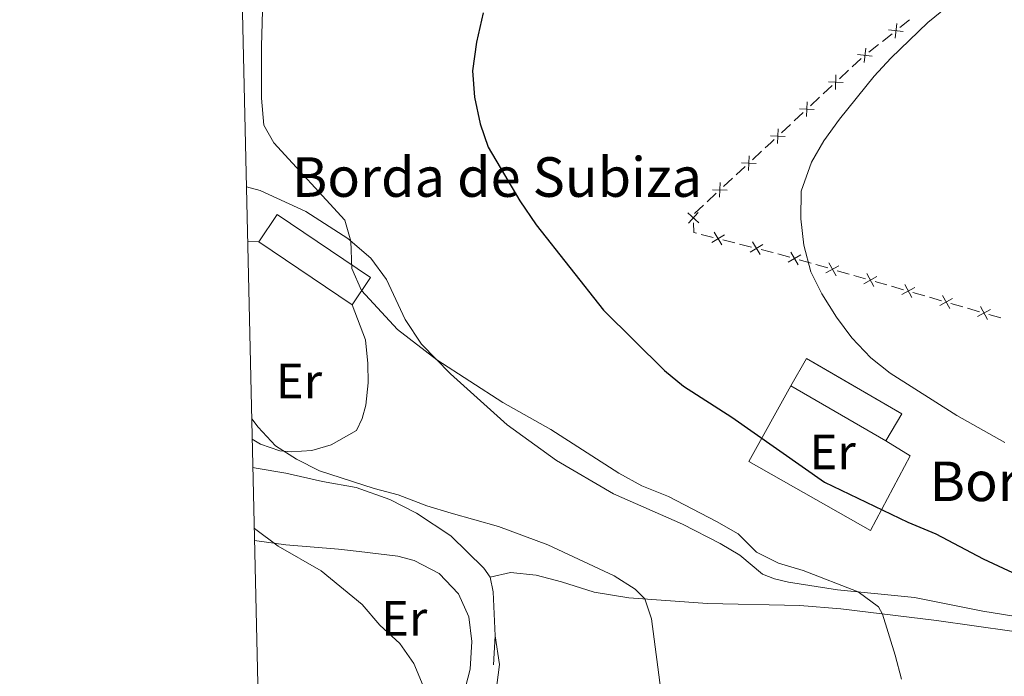
# Model space of a CAD drawing. Units: metres. Extents: x 657785 to 662308, y 732362 to 735435.
# Drawn here: x 658666 to 658865, y 733168 to 733301 of the extents above; entities that cross this region are included whole.
import ezdxf
from ezdxf.enums import TextEntityAlignment as Align

# ---------------------------------------------------------------- set-up
doc = ezdxf.new("R2010")
doc.units = ezdxf.units.M
doc.header["$MEASUREMENT"] = 0
doc.linetypes.add('DGN Style 3', pattern=[69.59771729908257, 49.71265521363041, -19.88506208545216])
for name, color, linetype, lineweight in [('Carátula', 7, 'Continuous', 5), ('Edificios construcciones cerramientos', 7, 'Continuous', 5), ('Elementos auxiliares', 7, 'Continuous', 5), ('Entidades rústicas y varios', 7, 'Continuous', 5), ('Relieve y altimetría', 7, 'Continuous', 5), ('Textos de rotulación', 7, 'Continuous', 5), ('Viales y ferrocarril', 7, 'Continuous', 5)]:
    doc.layers.add(name, color=color, linetype=linetype, lineweight=lineweight)
doc.styles.add('Style-arial', font='arial.shx', dxfattribs={"bigfont": 'arialbig.shx'})
doc.styles.add('Style-Arial Narrow', font='txt')

msp = doc.modelspace()

# ---------------------------------------------------------------- linework, layer by layer
at = {"layer": 'Carátula', "color": 7, "linetype": 'Continuous', "lineweight": 5}
msp.add_3dface([(657853.77, 732362.1200000001), (662307.5700000001, 732465.52), (662238.6300000001, 735434.73), (657784.8300000001, 735331.3300000001)], dxfattribs=at)
at = {"layer": 'Edificios construcciones cerramientos', "color": 250, "linetype": 'Continuous', "lineweight": 5}
for p, q in [((658844.0583281342, 733299.2216707885, 930.0342491050646), (658846.0159175582, 733300.7763899702, 930.0605533476773)), ((658840.5346671715, 733296.4231762614, 929.9869014683619), (658842.4922565953, 733297.9778954433, 930.0132057109745)), ((658837.7940419782, 733294.2465694069, 929.9500755287041), (658839.751631402, 733295.8012885887, 929.9763797713168)), ((658834.406654187, 733291.2908080099, 929.8699923184951), (658836.2328066654, 733292.9972127848, 929.9278703751894)), ((658831.850040717, 733288.901841325, 929.7889630391231), (658833.6761931956, 733290.6082460999, 929.8468410958175)), ((658828.5629662559, 733285.8303127303, 929.6847825370735), (658830.3891187343, 733287.5367175052, 929.7426605937678)), ((658826.006352786, 733283.4413460456, 929.6037532577016), (658827.8325052646, 733285.1477508205, 929.6616313143958)), ((658822.7192783249, 733280.3698174509, 929.4995727556519), (658824.5454308032, 733282.0762222258, 929.5574508123462)), ((658820.1626648551, 733277.980850766, 929.41854347628), (658821.9888173335, 733279.6872555409, 929.4764215329742)), ((658814.3146669657, 733272.5404248671, 929.0042795430375), (658816.1429576108, 733274.2368732386, 929.1757911734448)), ((658811.0237438043, 733269.4868177986, 928.695558608304), (658812.8520344493, 733271.1832661701, 928.8670702387114)), ((658808.4641369008, 733267.1117900787, 928.4554423257337), (658810.2924275461, 733268.80823845, 928.626953956141)), ((658805.1732137394, 733264.0581830102, 928.1467213910003), (658807.0015043844, 733265.7546313815, 928.3182330214077)), ((658802.6136068362, 733261.6831552901, 927.9066051084299), (658804.4418974812, 733263.3796036616, 928.0781167388373)), ((658806.3903020737, 733256.8499622645, 928.0613790822192), (658803.9697264154, 733257.4597492272, 927.923635326721)), ((658810.7473382589, 733255.7523457322, 928.3093178421162), (658808.3267626006, 733256.3621326948, 928.171574086618)), ((658814.1361441808, 733254.8986439849, 928.5021590998139), (658811.7155685225, 733255.5084309473, 928.3644153443156)), ((658821.8384366422, 733252.8402329723, 929.1249618521734), (658819.446031908, 733253.519294925, 928.869473196735)), ((658826.1447651635, 733251.6179214576, 929.5848414319627), (658823.7523604294, 733252.2969834101, 929.3293527765243)), ((658829.4941317912, 733250.6672347239, 929.9425255495765), (658827.101727057, 733251.3462966764, 929.6870368941381)), ((658833.8004603123, 733249.444923209, 930.4024051293658), (658831.4080555784, 733250.1239851615, 930.1469164739274)), ((658837.1498269401, 733248.4942364753, 930.7600892469795), (658834.757422206, 733249.1732984278, 930.5046005915411)), ((658844.8074563108, 733246.2844677244, 931.4451498638515), (658842.4141810243, 733246.9800793065, 931.2492980591)), ((658849.1153518264, 733245.032366876, 931.7976831124041), (658846.7220765401, 733245.7279784584, 931.6018313076527)), ((658852.4659372275, 733244.0585106609, 932.0718756390561), (658850.0726619412, 733244.7541222433, 931.8760238343046)), ((658856.7738327433, 733242.8064098128, 932.4244088876087), (658854.3805574568, 733243.5020213949, 932.2285570828573)), ((658860.1244181443, 733241.8325535974, 932.6986014142607), (658857.7311428578, 733242.5281651798, 932.5027496095092)), ((658864.4323136599, 733240.5804527493, 933.0511346628133), (658862.0390383734, 733241.2760643316, 932.8552828580619))]:
    msp.add_line(p, q, dxfattribs=at)
at = {"layer": 'Edificios construcciones cerramientos', "color": 1, "linetype": 'Continuous', "lineweight": 15}
for p, q in [((658712.3899999999, 733256.05, 919.12), (658714.6100000001, 733255.96, 919.14)), ((658762.3400000001, 733176.3800000001, 913.09), (658762.04, 733170.53, 912.97))]:
    msp.add_line(p, q, dxfattribs=at)
at = {"layer": 'Edificios construcciones cerramientos', "color": 250, "linetype": 'Continuous', "lineweight": 5, "flags": 128}
for points, elevation in [([(658843.4445459738, 733300.0735399732), (658843.1061162369, 733297.1230374204)], 930.0237274080196), ([(658841.8000798291, 733298.7675035654), (658844.7505823819, 733298.4290738285)], 930.0237274080196), ([(658835.5357936728, 733293.7924021839), (658838.4862962256, 733293.453972447)], 929.939553831659), ([(658837.1802598175, 733295.0984385917), (658836.8418300808, 733292.1479360389)], 929.939553831659), ([(658831.1700457602, 733289.7018647376), (658831.0694307219, 733286.7337211065)], 929.7658118164454), ([(658829.6356664256, 733288.2681004412), (658832.6038100563, 733288.1674854029)], 929.7658118164454), ([(658825.3263578292, 733284.2413694579), (658825.2257427908, 733281.2732258269)], 929.5806020350238), ([(658823.7919784945, 733282.8076051618), (658826.7601221255, 733282.7069901233)], 929.5806020350238), ([(658819.4826698981, 733278.7808741785), (658819.38205486, 733275.8127305475)], 929.3953922536023), ([(658817.9482905634, 733277.3471098822), (658820.9164341944, 733277.2464948436)], 929.3953922536023), ([(658812.0996174815, 733271.9158630073), (658815.0673905506, 733271.8048539518)], 928.9356748908745), ([(658813.6390085439, 733273.344245014), (658813.5279994884, 733270.3764719449)], 928.9356748908745), ([(658807.7884784793, 733267.9156102254), (658807.6774694235, 733264.9478371562)], 928.3868376735707), ([(658806.2490874166, 733266.4872282187), (658809.2168604857, 733266.3762191632)], 928.3868376735707), ([(658801.2617005855, 733261.8068437327), (658803.45868163, 733259.8085258678)], 927.8731869234068), ([(658801.3610321751, 733259.7091942779), (658803.3593500403, 733261.9061753224)], 927.8731869234068), ([(658808.1213842069, 733255.3322974257), (658806.5980076613, 733257.8816745852)], 928.1164765844186), ([(658806.0850073548, 733255.8452977326), (658808.6343845138, 733257.3686742783)], 928.1164765844186), ([(658815.867226314, 733253.3809791461), (658814.3438497684, 733255.9303563053)], 928.5572566020132), ([(658813.8308494617, 733253.8939794528), (658816.3802266209, 733255.4173559984)], 928.5572566020132), ([(658823.5199809666, 733251.272706005), (658822.0731981641, 733253.8663172948)], 929.2271573143489), ([(658821.4997839204, 733251.8461202488), (658824.0933952101, 733253.2929030515)], 929.2271573143489), ([(658831.1756761156, 733249.0997077564), (658829.7288933129, 733251.6933190462)], 930.0447210117519), ([(658829.1554790693, 733249.6731220002), (658831.7490903591, 733251.1199048029)], 930.0447210117519), ([(658838.8313712645, 733246.926709508), (658837.3845884618, 733249.5203207978)], 930.862284709155), ([(658836.8111742181, 733247.5001237516), (658839.4047855078, 733248.9469065543)], 930.862284709155), ([(658844.4646311735, 733245.2919021649), (658847.0672950589, 733246.7223359102)], 931.523490585752), ([(658846.481179989, 733244.7057870948), (658845.0507462437, 733247.3084509803)], 931.523490585752), ([(658852.1231120904, 733243.0659451014), (658854.7257759757, 733244.4963788467)], 932.1502163609567), ([(658854.1396609056, 733242.4798300315), (658852.7092271606, 733245.0824939171)], 932.1502163609567), ([(658859.781593007, 733240.8399880382), (658862.3842568924, 733242.2704217832)], 932.7769421361613), ([(658861.7981418225, 733240.253872968), (658860.3677080772, 733242.8565368536)], 932.7769421361613)]:
    msp.add_lwpolyline(points, dxfattribs=dict(at, elevation=elevation))
at = {"layer": 'Edificios construcciones cerramientos', "color": 250, "linetype": 'Continuous', "lineweight": 5, "extrusion": (-0.68203541638829, 0.7273008332693345, 0.07655840070027335), "elevation": 84046.15731996158, "flags": 128}
msp.add_lwpolyline([(-982160.0666590026, -5521.399756261642), (-982161.6023259158, -5521.293841237115), (-982162.5627518478, -5521.271534738829)], dxfattribs=at)
at = {"layer": 'Edificios construcciones cerramientos', "color": 250, "linetype": 'Continuous', "lineweight": 5, "extrusion": (-0.06031723510656897, -0.01397693199670998, 0.9980813977432194), "elevation": -49059.78026317848, "flags": 128}
msp.add_lwpolyline([(-565610.5242317058, 805833.1021631248), (-565610.7605154457, 805832.6412471086), (-565612.7102835035, 805832.9975074804)], dxfattribs=at)
at = {"layer": 'Edificios construcciones cerramientos', "color": 250, "linetype": 'Continuous', "lineweight": 5, "extrusion": (0.1786017843633669, 0.82876341777895, 0.53033253716284), "elevation": 725852.6310883041, "flags": 128}
msp.add_lwpolyline([(-489560.3475076118, -452959.612038078), (-489559.9853985058, -452959.6560085744), (-489557.8546814881, -452959.7947763535)], dxfattribs=at)
at = {"layer": 'Edificios construcciones cerramientos', "color": 250, "linetype": 'Continuous', "lineweight": 5, "extrusion": (-0.2890543950306982, -0.923531232100701, 0.2520666976179088), "elevation": -867383.0454631998, "flags": 128}
msp.add_lwpolyline([(409742.9763900242, 226896.0553926344), (409740.9285528911, 226895.8890645403), (409740.4856243534, 226895.8420258251)], dxfattribs=at)
at = {"layer": 'Edificios construcciones cerramientos', "color": 1, "linetype": 'DGN Style 3', "lineweight": 15, "extrusion": (-0.07554166858054354, -0.1060037437133877, 0.991492139467991), "elevation": -126572.7511895474, "flags": 128}
msp.add_lwpolyline([(110999.4849596055, 971250.4719845243), (111021.5835777482, 971252.5462497417), (111020.99531753, 971258.9226946693), (110998.8966993876, 971256.8484294517), (110999.4849596055, 971250.4719845243)], dxfattribs=at)
at = {"layer": 'Edificios construcciones cerramientos', "color": 1, "linetype": 'Continuous', "lineweight": 15, "extrusion": (0.1357613235521003, -0.04961436231399825, 0.9894984982704912), "elevation": 53961.86981107885, "flags": 128}
msp.add_lwpolyline([(914762.3373180693, -363084.4457729114), (914759.7186699829, -363086.0369932605), (914751.5470905402, -363089.4961679326)], dxfattribs=at)
at = {"layer": 'Edificios construcciones cerramientos', "color": 1, "linetype": 'DGN Style 3', "lineweight": 15}
msp.add_polyline3d([(658718.3200000001, 733261.46, 920.83), (658737.1699999999, 733248.74, 921.6800000000001), (658733.46, 733243.25, 921.5500000000001), (658714.6100000001, 733255.96, 920.71), (658718.3200000001, 733261.46, 920.83)], dxfattribs=at)
at = {"layer": 'Edificios construcciones cerramientos', "color": 1, "linetype": 'Continuous', "lineweight": 15}
for points in [[(658733.46, 733243.25, 920.29), (658736.1799999999, 733236.1400000001, 919.8000000000001), (658736.6300000001, 733231.3600000001, 918.84), (658736.69, 733227.49, 918.65), (658736.23, 733222.94, 918.41), (658735.5, 733220.27, 918.11), (658734.3200000001, 733217.8400000001, 917.39), (658729.24, 733214.9099999999, 916.0600000000001), (658725.3, 733213.79, 915.76), (658721.19, 733213.53, 915.33), (658718.8700000001, 733213.74, 915.27), (658714.94, 733215.0800000001, 914.97), (658713.31, 733216.0700000001, 914.91)], [(658841.25, 733215.73, 928.46), (658846.1300000001, 733212.75, 928.34), (658838.1599999999, 733197.6699999999, 925.13), (658813.55, 733211.56, 924.79), (658822.06, 733226.8800000001, 928.57)], [(658713.44, 733210.3700000001, 913.8100000000001), (658714.1100000001, 733210.26, 913.89), (658720.0700000001, 733209.19, 914.13), (658727.49, 733207.56, 915.15), (658734.28, 733206.31, 915.33), (658741.0800000001, 733203.8999999999, 915.33), (658746.5, 733201.1200000001, 915.1), (658753.3700000001, 733196.5800000001, 914.6), (658760.0800000001, 733190.03, 913.86), (658761.3500000001, 733188.23, 913.82)]]:
    msp.add_polyline3d(points, dxfattribs=at)
at = {"layer": 'Edificios construcciones cerramientos', "color": 1, "linetype": 'Continuous', "lineweight": 5}
for points in [[(658718.3200000001, 733261.46, 920.83), (658737.1699999999, 733248.74, 921.6800000000001), (658733.46, 733243.25, 921.5500000000001), (658714.6100000001, 733255.96, 920.71)], [(658822.06, 733226.8800000001, 928.46), (658825.25, 733232.3700000001, 929.29), (658844.44, 733221.22, 929.5600000000001), (658841.25, 733215.73, 928.73)]]:
    msp.add_3dface(points, dxfattribs=at)
at = {"layer": 'Elementos auxiliares', "color": 250, "linetype": 'Continuous', "lineweight": 5}
msp.add_3dface([(658723.44, 732776.1799999999), (658670.2, 735089.51), (662080.31, 735168.74), (662134.71, 732855.3800000001)], dxfattribs=at)
at = {"layer": 'Entidades rústicas y varios', "color": 92, "linetype": 'Continuous', "lineweight": 5}
for points in [[(658713.78, 733195.6100000001, 909.66), (658720.05, 733194.74, 910.2), (658730.69, 733193.8400000001, 911.11), (658734.9099999999, 733193.4199999999, 911.11), (658742.7, 733192.4199999999, 911.65), (658746, 733191.6000000001, 911.71), (658751.02, 733188.9199999999, 911.71), (658754.95, 733184.8200000001, 911.65), (658757.05, 733180.1699999999, 911.29), (658757.6499999999, 733175.2, 910.74), (658757.3, 733169.6300000001, 910.6800000000001), (658754.4199999999, 733158.47, 910.38), (658752.5800000001, 733152.74, 909.96), (658750.3700000001, 733148.1200000001, 910.02), (658746.8200000001, 733143.6200000001, 910.08), (658742.69, 733141.6200000001, 909.6), (658737.3500000001, 733140.0900000001, 909.35), (658732.04, 733139.48, 908.75), (658722.75, 733140.31, 908.15), (658715.03, 733141.5700000001, 907.62)], [(658761.3500000001, 733188.23, 913.63), (658765.4299999999, 733189.1400000001, 913.5500000000001), (658770.6200000001, 733188.6000000001, 913.63), (658775.75, 733187.25, 913.71), (658782.3500000001, 733185.1799999999, 914.48), (658789.3700000001, 733184.05, 914.71), (658805.24, 733182.8900000001, 916.14), (658823.8800000001, 733182.48, 918.85), (658832.1300000001, 733181.79, 919), (658851.5, 733179.45, 921.28), (658866.69, 733177.28, 922.37)], [(658867.8600000001, 733132.6799999999, 922.1), (658855.72, 733135.05, 921.36), (658813.3600000001, 733141.6400000001, 917.73), (658804.03, 733142.55, 915.72), (658791.3300000001, 733143.29, 915.1800000000001), (658781.06, 733142.6300000001, 913.78), (658761.78, 733139.1699999999, 913.16), (658757.22, 733138.6400000001, 912.74), (658754.51, 733138.8700000001, 912.62), (658754.24, 733141.3400000001, 912.39), (658760.1499999999, 733157.1200000001, 912.28), (658762.47, 733164.8200000001, 912.4300000000001), (658763.2, 733170.5900000001, 912.62), (658762.3400000001, 733176.3800000001, 913.09)]]:
    msp.add_polyline3d(points, dxfattribs=at)
at = {"layer": 'Relieve y altimetría', "color": 30, "linetype": 'Continuous', "lineweight": 5, "flags": 128}
for points, elevation in [([(658715.6499999999, 733312.1699999999), (658715.1599999999, 733295.5), (658715.2, 733284.98), (658715.6699999999, 733279.54), (658717.6599999999, 733275.97), (658731.97, 733260.3), (658733.19, 733256.0900000001), (658733.4299999999, 733250.56), (658735.3500000001, 733246.1000000001), (658742.6599999999, 733238.21), (658750.56, 733232.0800000001), (658763.8899999999, 733223.47), (658773.56, 733218.02), (658787.3, 733209.21), (658791.98, 733206.69), (658797.3500000001, 733204.53), (658807.05, 733199.46), (658811.4199999999, 733196.9299999999), (658815.1100000001, 733193.27), (658819.5900000001, 733191.04), (658824.54, 733189.56), (658835.6499999999, 733185.25), (658839.75, 733182.21), (658840.55, 733180.73), (658843.1100000001, 733172.45), (658844.3800000001, 733167.6100000001)], 920), ([(658853.6100000001, 733303.4199999999), (658849.72, 733300.28), (658842.28, 733293.0800000001), (658838.8999999999, 733289.3999999999), (658831.8700000001, 733280.71), (658828.69, 733276.3700000001), (658826.22, 733272.03), (658824.1599999999, 733266.1699999999), (658824.05, 733260.6000000001), (658824.71, 733255.27), (658826.1000000001, 733249.9199999999), (658828.31, 733245.4299999999), (658831.31, 733240.72), (658834.3500000001, 733236.5900000001), (658838.2, 733232.55), (658842.1000000001, 733229.4199999999), (658855.55, 733220.8900000001), (658865.29, 733215.3999999999)], 930), ([(658795.94, 733164.3400000001), (658793.9199999999, 733179.77), (658792.5900000001, 733183.81), (658790.6300000001, 733185.81), (658786.4099999999, 733188.47), (658772.97, 733194.73), (658763.03, 733198.4199999999), (658753.48, 733201.1400000001), (658748.5800000001, 733202.6100000001), (658742.79, 733204.8400000001), (658737.95, 733206.1000000001), (658726.9099999999, 733209.6799999999), (658722.24, 733212.0700000001), (658718, 733214.73), (658714.51, 733218.49), (658713.22, 733220.19)], 915), ([(658715.46, 733122.6300000001), (658724.2, 733125.8600000001), (658730.31, 733127.7), (658734.1499999999, 733129.45), (658742.5800000001, 733131.6000000001), (658745.6699999999, 733131.79), (658744.72, 733133.6599999999), (658745.3500000001, 733136.8600000001), (658747.77, 733140.1400000001), (658750.54, 733145.01), (658751.1100000001, 733149.6599999999), (658751, 733154.6599999999), (658748.1599999999, 733165.4199999999), (658745.96, 733170.75), (658743.0700000001, 733174.8300000001), (658739.0700000001, 733178.53), (658735.48, 733182.6799999999), (658727.21, 733189.47), (658718.55, 733194.48), (658713.73, 733198.0700000001)], 910)]:
    msp.add_lwpolyline(points, dxfattribs=dict(at, elevation=elevation))
at = {"layer": 'Relieve y altimetría', "color": 30, "linetype": 'Continuous', "lineweight": 25, "elevation": 925, "flags": 128}
msp.add_lwpolyline([(658759.9099999999, 733302.21), (658758.6100000001, 733296.31), (658757.77, 733290.5), (658758.1599999999, 733285.1699999999), (658759.3200000001, 733279.77), (658760.96, 733275.05), (658767.3600000001, 733264.2), (658770.6100000001, 733259.3700000001), (658784.2, 733242.1400000001), (658796.5700000001, 733229.99), (658800.4099999999, 733226.79), (658810.1599999999, 733220.52), (658828.8400000001, 733207.4299999999), (658845.6699999999, 733199.3300000001), (658851.3500000001, 733196.94), (658860.8600000001, 733191.8999999999), (658870.8300000001, 733187.26)], dxfattribs=at)
at = {"layer": 'Viales y ferrocarril', "color": 250, "linetype": 'DGN Style 3', "lineweight": 5}
msp.add_polyline3d([(658712.1399999999, 733267.04, 919.0600000000001), (658714.8899999999, 733266.31, 919.32), (658724.1399999999, 733262.05, 919.5600000000001), (658732.5700000001, 733256.6100000001, 919.95), (658737.27, 733252.6200000001, 920.33), (658740.4299999999, 733248.3700000001, 920.29), (658744.19, 733240.27, 920.22), (658747.51, 733235.26, 920.22), (658753.3600000001, 733229.31, 919.83), (658764.77, 733219.01, 919.48), (658774.73, 733211.81, 919.41), (658786.24, 733205.06, 919.41), (658800.21, 733198.8900000001, 919.29), (658807.81, 733195.02, 919.13), (658811.79, 733192.6400000001, 919.13), (658816.3400000001, 733188.81, 919.0600000000001), (658818.75, 733187.8400000001, 919.1), (658821.5800000001, 733187.1799999999, 919.1), (658831.46, 733185.6699999999, 919.6800000000001), (658847.03, 733184.1200000001, 920.87), (658860.8, 733181.31, 922.34), (658870.56, 733179.76, 923.3100000000001)], dxfattribs=at)

# ---------------------------------------------------------------- texts
at = {"layer": 'Entidades rústicas y varios', "color": 92, "linetype": 'Continuous', "lineweight": 5, "style": 'Style-Arial Narrow'}
for p in [(658722.7408486046, 733227.8100099999, 916.76), (658830.5008486046, 733213.5200100001, 926.14), (658743.9808486046, 733179.88001, 910.47)]:
    msp.add_text('Er', height=7.000020000000001, dxfattribs=at).set_placement(p, align=Align.MIDDLE_CENTER)
at = {"layer": 'Textos de rotulación', "color": 250, "linetype": 'Continuous', "lineweight": 5, "style": 'Style-arial'}
for s, p in [('Borda de Subiza', (658721.29, 733265.04, 920.47)), ('Borda de Barbero', (658850.06, 733203.5700000001, 926.1800000000001))]:
    msp.add_text(s, height=7.999980000000001, dxfattribs=at).set_placement(p)

doc.saveas('drawing.dxf')
